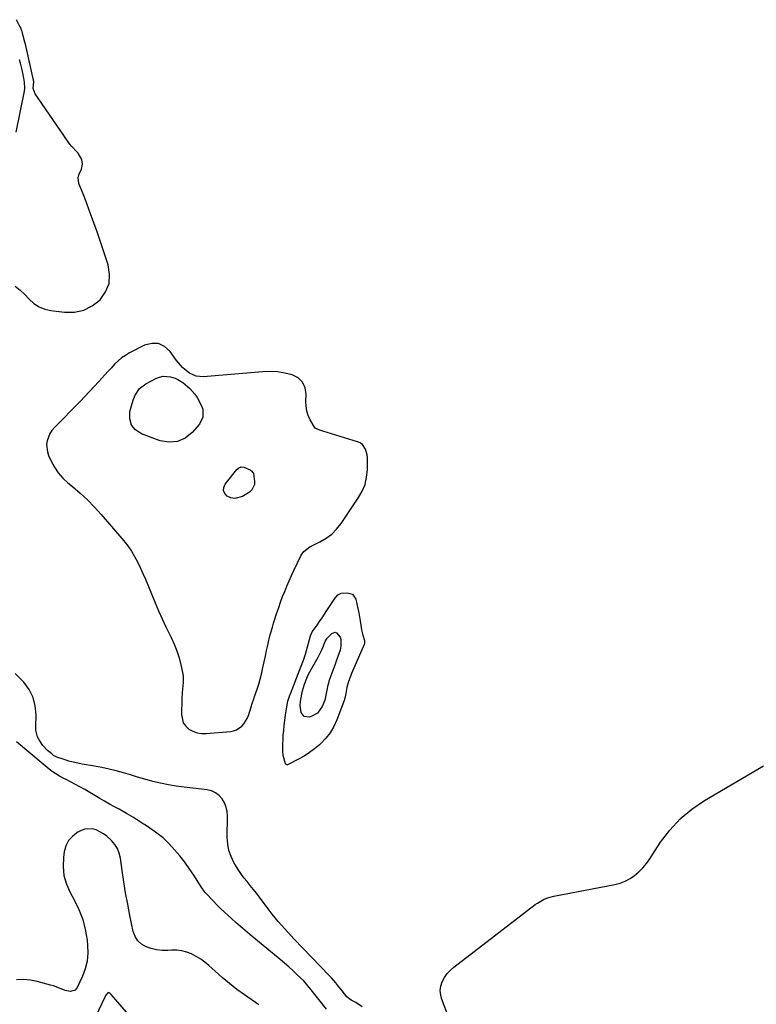
# Model space of a CAD drawing. Units: inches. Extents: x 1915808 to 1921089, y 406073 to 411385.
# Drawn here: x 1916909 to 1917331, y 410054 to 410618 of the extents above; entities that cross this region are included whole.
import ezdxf

# ---------------------------------------------------------------- set-up
doc = ezdxf.new("R2010")
doc.units = ezdxf.units.IN
doc.header["$MEASUREMENT"] = 0
for name, color, linetype in [('1', 7, 'Continuous'), ('7', 7, 'Continuous'), ('8', 7, 'Continuous')]:
    doc.layers.add(name, color=color, linetype=linetype)

msp = doc.modelspace()

# ---------------------------------------------------------------- linework, layer by layer
at = {"layer": '1', "color": 18}
for points in [[(1916967.74, 410424, 1646), (1916965.69, 410422.28, 1646), (1916963.75, 410420.42, 1646), (1916961.9, 410418.43, 1646), (1916960.06, 410416.44, 1646), (1916958.23, 410414.43, 1646), (1916956.41, 410412.42, 1646), (1916954.76, 410410.58, 1646), (1916952.1, 410407.66, 1646), (1916949.41, 410404.77, 1646), (1916946.69, 410401.91, 1646), (1916943.94, 410399.08, 1646), (1916929.29, 410384.21, 1646), (1916927.87, 410382.51, 1646), (1916926.67, 410380.69, 1646), (1916925.11, 410376.6, 1646), (1916924.83, 410374.42, 1646), (1916925.26, 410370.17, 1646), (1916925.97, 410368.09, 1646), (1916927.44, 410364.88, 1646), (1916929.33, 410361.39, 1646), (1916931.52, 410358.13, 1646), (1916934.14, 410355.21, 1646), (1916937.05, 410352.5, 1646), (1916939.73, 410350.34, 1646), (1916944.09, 410346.62, 1646), (1916948.3, 410342.75, 1646), (1916952.29, 410338.64, 1646), (1916956.13, 410334.38, 1646), (1916969.05, 410319.19, 1646), (1916971.27, 410316.36, 1646), (1916973.34, 410313.44, 1646), (1916975.19, 410310.36, 1646), (1916976.88, 410307.19, 1646), (1916978.42, 410303.92, 1646), (1916979.92, 410300.64, 1646), (1916981.36, 410297.33, 1646), (1916982.75, 410294, 1646), (1916986.91, 410283.8, 1646), (1916988.87, 410279.16, 1646), (1916990.91, 410274.55, 1646), (1916993.07, 410270, 1646), (1916995.31, 410265.48, 1646), (1916996.09, 410263.95, 1646), (1916997.84, 410260.17, 1646), (1916999.38, 410256.31, 1646), (1917000.63, 410252.35, 1646), (1917001.66, 410248.31, 1646), (1917002.61, 410243.93, 1646), (1917002.92, 410242.03, 1646), (1917003.05, 410238.2, 1646), (1917002.87, 410236.27, 1646), (1917002.42, 410232.41, 1646), (1917002.2, 410228.53, 1646), (1917001.98, 410219.85, 1646), (1917003.07, 410215.08, 1646), (1917004.48, 410213.13, 1646), (1917006.31, 410211.41, 1646), (1917008.62, 410210.17, 1646), (1917011.01, 410209.27, 1646), (1917013.54, 410208.89, 1646), (1917016.16, 410208.86, 1646), (1917030.13, 410210.15, 1646), (1917031.91, 410210.5, 1646), (1917033.6, 410211.06, 1646), (1917036.58, 410213.06, 1646), (1917037.82, 410214.43, 1646), (1917039.74, 410217.5, 1646), (1917040.42, 410219.21, 1646), (1917042.15, 410224.8, 1646), (1917042.36, 410225.46, 1646), (1917043.71, 410229.4, 1646), (1917043.94, 410230.06, 1646), (1917045.39, 410234.37, 1646), (1917046.28, 410237.19, 1646), (1917047.11, 410240.04, 1646), (1917047.85, 410242.91, 1646), (1917048.52, 410245.8, 1646), (1917050.31, 410254.17, 1646), (1917050.8, 410256.42, 1646), (1917051.29, 410258.67, 1646), (1917052.33, 410263.17, 1646), (1917052.88, 410265.41, 1646), (1917054.12, 410269.85, 1646), (1917054.8, 410272.05, 1646), (1917056.72, 410278.05, 1646), (1917057.75, 410281.15, 1646), (1917058.83, 410284.23, 1646), (1917059.97, 410287.29, 1646), (1917061.16, 410290.33, 1646), (1917062.42, 410293.35, 1646), (1917063.7, 410296.35, 1646), (1917065.04, 410299.33, 1646), (1917066.42, 410302.29, 1646), (1917070.61, 410311.12, 1646), (1917072.04, 410313.23, 1646), (1917075.48, 410315.76, 1646), (1917081.35, 410318.67, 1646), (1917084.84, 410320.75, 1646), (1917088.06, 410323.15, 1646), (1917090.87, 410326.01, 1646), (1917093.41, 410329.19, 1646), (1917103.48, 410344.06, 1646), (1917105.54, 410347.76, 1646), (1917107.15, 410351.6, 1646), (1917108.06, 410355.66, 1646), (1917108.53, 410359.87, 1646), (1917108.64, 410365.03, 1646), (1917108.58, 410366.76, 1646), (1917108.39, 410368.46, 1646), (1917107.48, 410371.78, 1646), (1917105.68, 410374.45, 1646), (1917104.39, 410375.36, 1646), (1917102.89, 410376.05, 1646), (1917082.9, 410382.07, 1646), (1917080.68, 410382.79, 1646), (1917078.67, 410383.78, 1646), (1917078.17, 410384.31, 1646), (1917075.76, 410388.5, 1646), (1917074.63, 410391.03, 1646), (1917073.79, 410393.62, 1646), (1917073.39, 410396.32, 1646), (1917073.29, 410399.08, 1646), (1917073.47, 410403.15, 1646), (1917072.83, 410406.92, 1646), (1917071.41, 410410.14, 1646), (1917068.84, 410412.54, 1646), (1917065.49, 410414.39, 1646), (1917061.28, 410415.39, 1646), (1917057.04, 410416.08, 1646), (1917052.74, 410416.27, 1646), (1917048.42, 410416.15, 1646), (1917014.47, 410413.24, 1646), (1917010.44, 410413.64, 1646), (1917006.69, 410415.32, 1646), (1917003.92, 410417.39, 1646), (1917002.64, 410418.57, 1646), (1917000.3, 410421.12, 1646), (1916999.24, 410422.5, 1646), (1916995.51, 410427.73, 1646), (1916992.33, 410430.52, 1646), (1916988.88, 410432.22, 1646), (1916985.04, 410432.3, 1646), (1916980.93, 410431.29, 1646), (1916972.28, 410426.85, 1646), (1916969.95, 410425.5, 1646), (1916967.74, 410424, 1646)], [(1916980.63, 410037.75, 1640), (1916961.83, 410059.36, 1640), (1916961.33, 410059.88, 1640), (1916960.77, 410060.34, 1640), (1916960.48, 410060.46, 1640), (1916960.21, 410060.5, 1640), (1916959.94, 410060.41, 1640), (1916958.56, 410058.78, 1640), (1916958.32, 410058.33, 1640), (1916949.06, 410038.71, 1640)]]:
    msp.add_polyline3d(points, dxfattribs=at)
at = {"layer": '7', "color": 18}
for points in [[(1916906.81, 410465.15, 1646), (1916909.66, 410462.8, 1646), (1916912.33, 410460.27, 1646), (1916914.9, 410457.61, 1646), (1916917.57, 410455.22, 1646), (1916920.48, 410453.28, 1646), (1916923.73, 410452, 1646), (1916927.22, 410451.16, 1646), (1916935.12, 410450.15, 1646), (1916940.79, 410450.25, 1646), (1916946.13, 410451.3, 1646), (1916950.97, 410453.79, 1646), (1916955.48, 410457.24, 1646), (1916958.6, 410461.79, 1646), (1916960.59, 410466.61, 1646), (1916960.88, 410471.81, 1646), (1916960.05, 410477.26, 1646), (1916953.68, 410496.16, 1646), (1916951.87, 410501.4, 1646), (1916950.01, 410506.62, 1646), (1916948.07, 410511.81, 1646), (1916946.09, 410516.99, 1646), (1916943.33, 410524.01, 1646), (1916942.84, 410527.25, 1646), (1916943.18, 410528.83, 1646), (1916944.7, 410532.22, 1646), (1916945.29, 410534.93, 1646), (1916945, 410537.73, 1646), (1916942.9, 410541.25, 1646), (1916942.04, 410542.08, 1646), (1916939.22, 410545.06, 1646), (1916937.94, 410546.65, 1646), (1916936.73, 410548.31, 1646), (1916918.19, 410575.2, 1646), (1916917.15, 410578.32, 1646), (1916917.47, 410582.31, 1646), (1916917.38, 410582.89, 1646), (1916917.34, 410583.07, 1646), (1916912.64, 410603.69, 1646), (1916912.35, 410604.91, 1646), (1916911.43, 410608.56, 1646), (1916910.78, 410610.98, 1646), (1916910.45, 410611.82, 1646), (1916909.78, 410613.37, 1646), (1916909.69, 410613.55, 1646), (1916907.64, 410617.74, 1646)], [(1916907.39, 410553.31, 1644), (1916912.2, 410576.79, 1644), (1916912.38, 410578.54, 1644), (1916912.1, 410581.89, 1644), (1916911.77, 410584.27, 1644), (1916911.23, 410587.03, 1644), (1916910.8, 410588.99, 1644), (1916909.84, 410592.89, 1644), (1916909.31, 410594.83, 1644)], [(1917014.34, 410390.19, 1646), (1917012.32, 410386.17, 1646), (1917008.09, 410381.28, 1646), (1917004.06, 410378.11, 1646), (1916999.73, 410376.08, 1646), (1916994.95, 410375.74, 1646), (1916989.89, 410376.55, 1646), (1916979.13, 410380.47, 1646), (1916975.72, 410382.78, 1646), (1916973.33, 410385.6, 1646), (1916972.44, 410389.2, 1646), (1916972.56, 410393.31, 1646), (1916974.38, 410399.77, 1646), (1916975.48, 410402.65, 1646), (1916978.07, 410406.46, 1646), (1916981.68, 410409.25, 1646), (1916987.38, 410412.26, 1646), (1916989.4, 410413.04, 1646), (1916991.47, 410413.52, 1646), (1916995.74, 410413.21, 1646), (1916998.37, 410412.41, 1646), (1916999.96, 410411.75, 1646), (1917002.89, 410409.94, 1646), (1917005.55, 410407.69, 1646), (1917006.78, 410406.46, 1646), (1917009.64, 410403.22, 1646), (1917011.11, 410401.27, 1646), (1917013.4, 410397, 1646), (1917014.22, 410394.7, 1646), (1917014.34, 410390.19, 1646)], [(1917042.24, 410359.17, 1646), (1917043.26, 410357.75, 1646), (1917043.94, 410353.3, 1646), (1917043.77, 410351.49, 1646), (1917042.25, 410348.45, 1646), (1917040.9, 410347.23, 1646), (1917036.91, 410344.73, 1646), (1917032.53, 410343.49, 1646), (1917030.35, 410343.89, 1646), (1917028.17, 410344.81, 1646), (1917026.83, 410346.37, 1646), (1917026.1, 410348.02, 1646), (1917026.28, 410349.81, 1646), (1917027.07, 410351.71, 1646), (1917033.75, 410360.04, 1646), (1917034.97, 410361.01, 1646), (1917036.27, 410361.57, 1646), (1917037.69, 410361.52, 1646), (1917041.31, 410359.87, 1646), (1917042.24, 410359.17, 1646)], [(1917095.66, 410229.14, 1648), (1917095.46, 410228.49, 1648), (1917095.24, 410227.85, 1648), (1917090.98, 410216.67, 1648), (1917089.24, 410212.92, 1648), (1917087.19, 410209.39, 1648), (1917084.66, 410206.19, 1648), (1917081.82, 410203.19, 1648), (1917081.08, 410202.52, 1648), (1917078.28, 410200.16, 1648), (1917075.35, 410197.96, 1648), (1917072.26, 410196.01, 1648), (1917069.05, 410194.22, 1648), (1917062.81, 410191.07, 1648), (1917062.64, 410191.02, 1648), (1917062.47, 410191, 1648), (1917062.13, 410191.09, 1648), (1917061.86, 410191.32, 1648), (1917061.69, 410191.64, 1648), (1917060.35, 410196.35, 1648), (1917060.02, 410198.85, 1648), (1917060.07, 410202.82, 1648), (1917060.18, 410205.44, 1648), (1917060.33, 410208.06, 1648), (1917060.56, 410210.67, 1648), (1917060.83, 410213.29, 1648), (1917061.58, 410219.67, 1648), (1917062.29, 410224.25, 1648), (1917063, 410227.41, 1648), (1917064.11, 410230.88, 1648), (1917064.42, 410231.73, 1648), (1917069.77, 410245.53, 1648), (1917070.19, 410246.62, 1648), (1917071.89, 410250.98, 1648), (1917072.63, 410253.19, 1648), (1917072.97, 410254.31, 1648), (1917075.89, 410264.79, 1648), (1917076.4, 410266.15, 1648), (1917076.93, 410267.1, 1648), (1917079.64, 410270.96, 1648), (1917081.09, 410273.05, 1648), (1917082.53, 410275.15, 1648), (1917083.94, 410277.26, 1648), (1917085.33, 410279.39, 1648), (1917089.8, 410286.3, 1648), (1917091.63, 410288.34, 1648), (1917093.42, 410289.2, 1648), (1917096.82, 410289.54, 1648), (1917100.02, 410288.64, 1648), (1917101.84, 410285.85, 1648), (1917103.06, 410280.46, 1648), (1917103.56, 410278.11, 1648), (1917104.41, 410273.37, 1648), (1917104.76, 410271, 1648), (1917105.12, 410268.36, 1648), (1917105.83, 410265.23, 1648), (1917106.89, 410262.19, 1648), (1917106.9, 410260.64, 1648), (1917106.67, 410259.89, 1648), (1917099.47, 410243.31, 1648), (1917099, 410242.18, 1648), (1917097.72, 410238.75, 1648), (1917096.78, 410235.27, 1648), (1917096.15, 410231.83, 1648), (1917095.66, 410229.14, 1648)], [(1917105.54, 410052.31, 1646), (1917101.83, 410054.77, 1646), (1917099.23, 410056.22, 1646), (1917096.77, 410058.07, 1646), (1917093.97, 410061.53, 1646), (1917091.63, 410064.54, 1646), (1917090.45, 410066.03, 1646), (1917087.96, 410068.92, 1646), (1917086.67, 410070.32, 1646), (1917066.62, 410091.17, 1646), (1917064.74, 410093.16, 1646), (1917062.88, 410095.15, 1646), (1917061.04, 410097.17, 1646), (1917059.22, 410099.21, 1646), (1917057.44, 410101.28, 1646), (1917055.69, 410103.38, 1646), (1917053.99, 410105.52, 1646), (1917052.33, 410107.68, 1646), (1917046.79, 410115.09, 1646), (1917045.03, 410117.38, 1646), (1917043.25, 410119.66, 1646), (1917041.42, 410121.89, 1646), (1917039.56, 410124.11, 1646), (1917037.74, 410126.35, 1646), (1917036.01, 410128.65, 1646), (1917034.42, 410131.05, 1646), (1917032.91, 410133.51, 1646), (1917031.99, 410135.09, 1646), (1917030.4, 410138.46, 1646), (1917029.18, 410141.94, 1646), (1917028.53, 410145.56, 1646), (1917028.25, 410149.29, 1646), (1917028.35, 410161.62, 1646), (1917028.13, 410164.26, 1646), (1917027.59, 410166.81, 1646), (1917026.6, 410169.22, 1646), (1917025.3, 410171.54, 1646), (1917023.57, 410173.46, 1646), (1917021.61, 410175.01, 1646), (1917019.31, 410176, 1646), (1917016.8, 410176.62, 1646), (1917003.59, 410178.09, 1646), (1916999.07, 410178.7, 1646), (1916994.57, 410179.45, 1646), (1916990.12, 410180.42, 1646), (1916985.69, 410181.52, 1646), (1916980.97, 410182.83, 1646), (1916976.9, 410183.99, 1646), (1916972.83, 410185.18, 1646), (1916968.76, 410186.38, 1646), (1916964.69, 410187.53, 1646), (1916960.59, 410188.56, 1646), (1916956.45, 410189.44, 1646), (1916952.28, 410190.2, 1646), (1916945.25, 410191.36, 1646), (1916942.63, 410191.86, 1646), (1916940.03, 410192.44, 1646), (1916937.46, 410193.16, 1646), (1916934.92, 410193.97, 1646), (1916930.68, 410195.43, 1646), (1916929.88, 410195.75, 1646), (1916928.74, 410196.39, 1646), (1916927.71, 410197.18, 1646), (1916925.41, 410199.21, 1646), (1916922.71, 410202.03, 1646), (1916920.46, 410205.3, 1646), (1916919.62, 410207.08, 1646), (1916918.68, 410210.82, 1646), (1916918.58, 410212.79, 1646), (1916918.8, 410219.59, 1646), (1916918.33, 410224.75, 1646), (1916917.12, 410229.63, 1646), (1916914.79, 410234.08, 1646), (1916911.71, 410238.25, 1646), (1916910.18, 410239.86, 1646), (1916906.77, 410243.23, 1646)], [(1917085.14, 410051.09, 1644), (1917075.62, 410062.99, 1644), (1917075.2, 410063.52, 1644), (1917072.15, 410067.18, 1644), (1917068.37, 410070.78, 1644), (1917065.97, 410073.02, 1644), (1917063.53, 410075.23, 1644), (1917061.05, 410077.39, 1644), (1917058.53, 410079.51, 1644), (1917041.13, 410093.84, 1644), (1917039.79, 410094.95, 1644), (1917038.46, 410096.08, 1644), (1917035.84, 410098.37, 1644), (1917033.23, 410100.68, 1644), (1917030.62, 410102.99, 1644), (1917028.79, 410104.61, 1644), (1917026.6, 410106.61, 1644), (1917024.44, 410108.64, 1644), (1917022.35, 410110.74, 1644), (1917020.3, 410112.88, 1644), (1917015.86, 410117.68, 1644), (1917015.5, 410118.08, 1644), (1917013.39, 410121.14, 1644), (1917009.07, 410127.87, 1644), (1917006.53, 410131.61, 1644), (1917003.88, 410135.26, 1644), (1917001.06, 410138.78, 1644), (1916998.12, 410142.22, 1644), (1916994.73, 410145.98, 1644), (1916993.17, 410147.6, 1644), (1916991.53, 410149.14, 1644), (1916987.98, 410151.89, 1644), (1916982.58, 410155.58, 1644), (1916978.61, 410158.21, 1644), (1916974.6, 410160.74, 1644), (1916970.5, 410163.16, 1644), (1916966.36, 410165.49, 1644), (1916963.78, 410166.88, 1644), (1916960.9, 410168.47, 1644), (1916958.04, 410170.09, 1644), (1916955.2, 410171.75, 1644), (1916952.38, 410173.44, 1644), (1916949.55, 410175.13, 1644), (1916946.71, 410176.78, 1644), (1916943.83, 410178.37, 1644), (1916940.93, 410179.93, 1644), (1916936.01, 410182.51, 1644), (1916934.75, 410183.18, 1644), (1916932.26, 410184.57, 1644), (1916928.63, 410186.84, 1644), (1916926.36, 410188.57, 1644), (1916912.27, 410200.23, 1644), (1916909.9, 410202.18, 1644), (1916907.54, 410204.12, 1644)], [(1917156.85, 410041.93, 1648), (1917151.15, 410056.51, 1648), (1917150.49, 410059.08, 1648), (1917150.24, 410061.65, 1648), (1917150.6, 410064.2, 1648), (1917151.37, 410066.74, 1648), (1917152.67, 410069.14, 1648), (1917154.17, 410071.37, 1648), (1917155.99, 410073.36, 1648), (1917158.02, 410075.18, 1648), (1917204.62, 410110.89, 1648), (1917205.82, 410111.75, 1648), (1917209.65, 410113.97, 1648), (1917212.39, 410115.07, 1648), (1917215.25, 410115.81, 1648), (1917250.1, 410122.47, 1648), (1917253.18, 410123.29, 1648), (1917256.13, 410124.38, 1648), (1917258.89, 410125.89, 1648), (1917261.53, 410127.66, 1648), (1917263.96, 410129.76, 1648), (1917266.23, 410132.01, 1648), (1917268.26, 410134.47, 1648), (1917270.14, 410137.06, 1648), (1917276.35, 410146.62, 1648), (1917281.66, 410153.65, 1648), (1917287.52, 410160.09, 1648), (1917294.23, 410165.65, 1648), (1917301.49, 410170.63, 1648), (1917335.24, 410190.41, 1648)], [(1917046.3, 410053.57, 1642), (1917038.2, 410059.2, 1642), (1917033.81, 410062.39, 1642), (1917029.52, 410065.68, 1642), (1917025.36, 410069.15, 1642), (1917021.29, 410072.74, 1642), (1917017.71, 410076.02, 1642), (1917015.43, 410077.94, 1642), (1917013.04, 410079.71, 1642), (1917010.5, 410081.26, 1642), (1917007.87, 410082.66, 1642), (1917005.11, 410083.71, 1642), (1917002.3, 410084.47, 1642), (1916999.41, 410084.8, 1642), (1916996.46, 410084.83, 1642), (1916994.14, 410084.67, 1642), (1916990.96, 410084.68, 1642), (1916987.83, 410084.97, 1642), (1916984.76, 410085.69, 1642), (1916981.74, 410086.7, 1642), (1916979.16, 410088.26, 1642), (1916977.02, 410090.19, 1642), (1916975.52, 410092.65, 1642), (1916974.46, 410095.48, 1642), (1916972.53, 410104.74, 1642), (1916971.25, 410111.15, 1642), (1916970.07, 410117.59, 1642), (1916969.03, 410124.05, 1642), (1916968.07, 410130.52, 1642), (1916967.12, 410137.51, 1642), (1916966.43, 410140.36, 1642), (1916965.39, 410143.03, 1642), (1916963.83, 410145.43, 1642), (1916961.93, 410147.66, 1642), (1916959.24, 410150.05, 1642), (1916957.33, 410151.48, 1642), (1916953.15, 410153.8, 1642), (1916950.96, 410154.41, 1642), (1916946.65, 410154.21, 1642), (1916944.53, 410153.39, 1642), (1916942.33, 410152.14, 1642), (1916939.59, 410150.02, 1642), (1916937.35, 410147.55, 1642), (1916935.89, 410144.56, 1642), (1916934.94, 410141.23, 1642), (1916934.48, 410137.9, 1642), (1916934.29, 410132.7, 1642), (1916934.75, 410127.61, 1642), (1916936.17, 410122.71, 1642), (1916938.25, 410117.93, 1642), (1916940.65, 410113.61, 1642), (1916943.29, 410108.11, 1642), (1916945.46, 410102.47, 1642), (1916946.93, 410096.6, 1642), (1916947.95, 410090.59, 1642), (1916948.27, 410087.58, 1642), (1916948.38, 410083.02, 1642), (1916948, 410078.55, 1642), (1916946.9, 410074.2, 1642), (1916945.32, 410069.93, 1642), (1916942.25, 410063.37, 1642), (1916941.08, 410061.91, 1642), (1916938.37, 410061.07, 1642), (1916935.48, 410061.65, 1642), (1916932.28, 410063.05, 1642), (1916928.82, 410064.31, 1642), (1916927.05, 410064.84, 1642), (1916919.45, 410066.96, 1642), (1916915.51, 410067.73, 1642), (1916911.57, 410068.09, 1642), (1916907.61, 410067.83, 1642)]]:
    msp.add_polyline3d(points, dxfattribs=at)
at = {"layer": '8', "color": 18}
msp.add_polyline3d([(1917084.03, 410228.02, 1650), (1917082.63, 410224.32, 1650), (1917079.99, 410220.63, 1650), (1917076.39, 410218.64, 1650), (1917075.17, 410218.28, 1650), (1917072.3, 410218.65, 1650), (1917070.65, 410221.03, 1650), (1917070, 410224.92, 1650), (1917070.23, 410227.32, 1650), (1917070.98, 410231.51, 1650), (1917071.37, 410233.4, 1650), (1917072.43, 410237.11, 1650), (1917073.84, 410240.7, 1650), (1917074.64, 410242.46, 1650), (1917076.45, 410245.88, 1650), (1917080.36, 410252.69, 1650), (1917080.97, 410253.8, 1650), (1917082.58, 410257.22, 1650), (1917084.39, 410261.57, 1650), (1917085.42, 410263.44, 1650), (1917088.12, 410266.26, 1650), (1917089.96, 410266.87, 1650), (1917090.81, 410266.54, 1650), (1917092.81, 410264.15, 1650), (1917093.31, 410262.75, 1650), (1917093.21, 410258.98, 1650), (1917092.82, 410256.72, 1650), (1917091.62, 410252.93, 1650), (1917090.5, 410249.69, 1650), (1917089.91, 410248.08, 1650), (1917086.51, 410238.82, 1650), (1917086.34, 410238.33, 1650), (1917085.66, 410235.8, 1650), (1917085.47, 410234.77, 1650), (1917084.96, 410231.88, 1650), (1917084.03, 410228.02, 1650)], dxfattribs=at)

doc.saveas('drawing.dxf')
